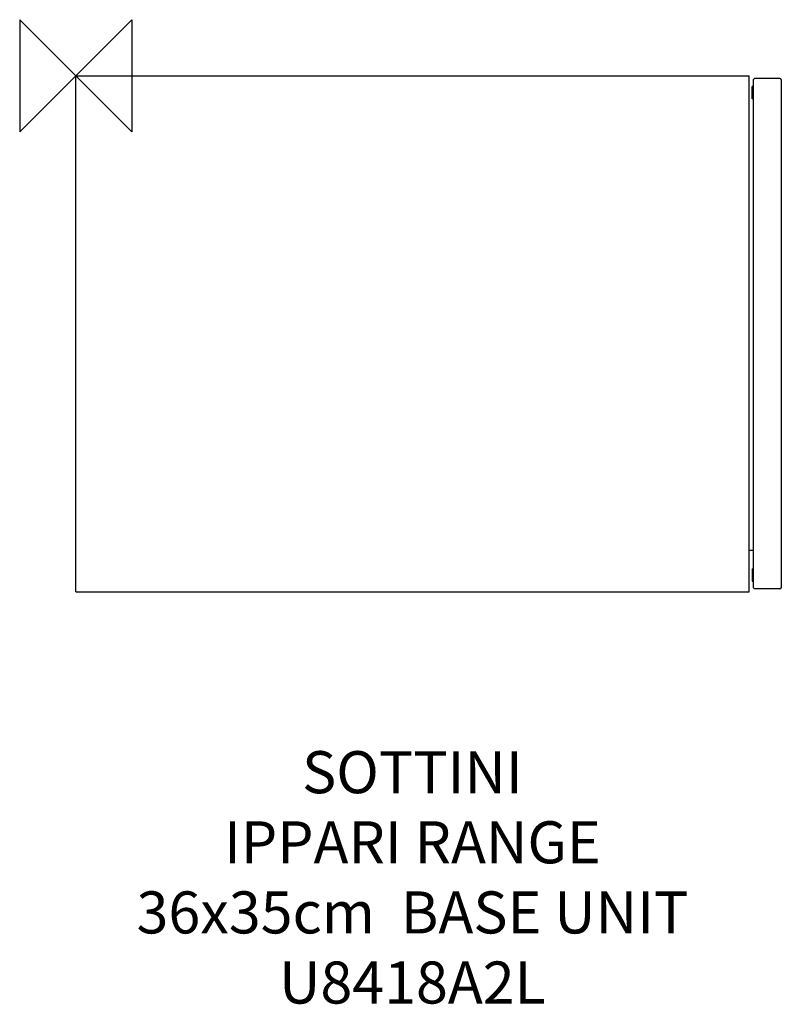
# Model space of a CAD drawing. Units: millimetres. Extents: x -40 to 503, y -662 to 40.
import ezdxf

# ---------------------------------------------------------------- set-up
doc = ezdxf.new("R2010")
doc.units = ezdxf.units.MM
for name, color, linetype in [('DETAIL', 2, 'Continuous'), ('ORIGIN', 6, 'Continuous'), ('Text', 7, 'Continuous')]:
    doc.layers.add(name, color=color, linetype=linetype)
doc.styles.add('Fastrack', font='simplex.shx')

# ---------------------------------------------------------------- blocks, each defined once
blk = doc.blocks.new('ORIGIN')
at = {"layer": 'ORIGIN'}
blk.add_lwpolyline([(-20, 20), (-20, -20), (20, 20), (20, -20)], close=True, dxfattribs=at)

msp = doc.modelspace()

# ---------------------------------------------------------------- linework, layer by layer
at = {"layer": 'DETAIL'}
for p, q in [((0, -368), (0, 0)), ((0, 0), (480, 0)), ((480, -368), (480, 0)), ((484, -2), (483, -3)), ((483, -3), (483, -365)), ((502, -2), (484, -2)), ((503, -3), (503, -365)), ((482.2, -7.65), (482.2, -16.35)), ((482.95, -7.6), (482.25, -7.6)), ((482.25, -16.4), (482.25, -7.6)), ((482.95, -7.6), (482.95, -16.4)), ((482.95, -16.4), (482.25, -16.4)), ((480, -338.2), (483, -338.2)), ((482.2, -351.65), (482.2, -360.35)), ((482.25, -351.6), (482.95, -351.6)), ((482.95, -351.6), (482.95, -360.4)), ((482.25, -360.4), (482.95, -360.4)), ((483, -365), (484, -366)), ((0, -368), (480, -368)), ((502, -366), (484, -366))]:
    msp.add_line(p, q, dxfattribs=at)
for centre, radius, start, end in [((502, -3), 1, 0, 90), ((482.25, -7.65), 0.05, 90, 180), ((482.25, -16.35), 0.05, 180, 270), ((482.25, -351.65), 0.05, 90, 180), ((482.25, -360.35), 0.05, 180, 270), ((502, -365), 1, 270, 0)]:
    msp.add_arc(centre, radius, start, end, dxfattribs=at)

# ---------------------------------------------------------------- block references
at = {"layer": 'ORIGIN', "xscale": -2, "yscale": 2, "zscale": 2}
msp.add_blockref('ORIGIN', (0, 0), dxfattribs=at)

# ---------------------------------------------------------------- texts
at = {"layer": 'Text', "insert": (240, -481.66), "char_height": 30, "width": 2237.2895, "attachment_point": 2, "style": 'Fastrack'}
msp.add_mtext('SOTTINI\\PIPPARI RANGE\\P36x35cm  BASE UNIT\\PU8418A2L', dxfattribs=at)

doc.saveas('drawing.dxf')
